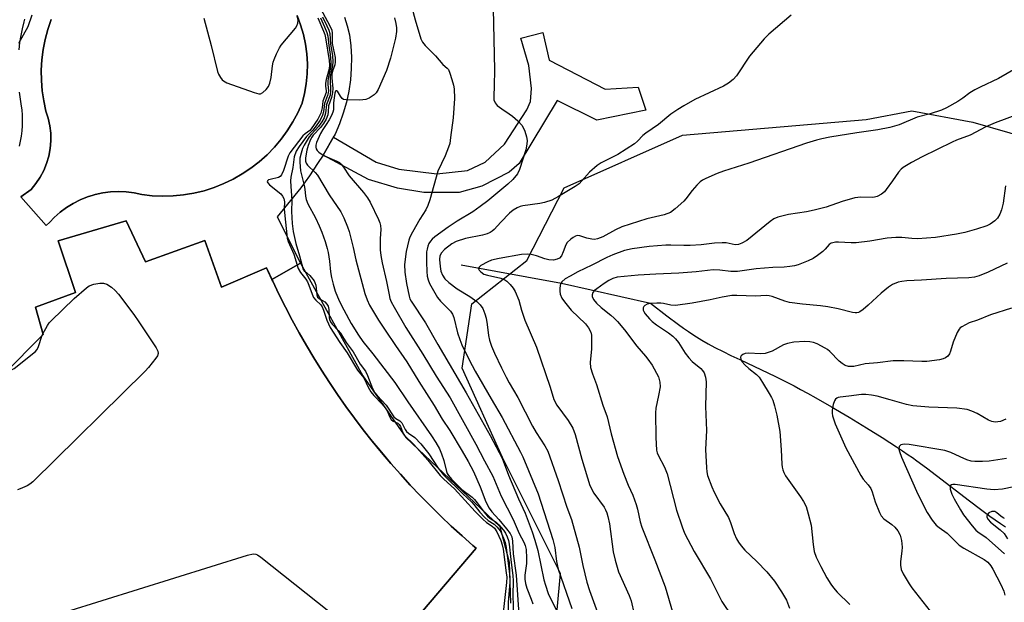
# Model space of a CAD drawing. Units: inches. Extents: x 1243769 to 1249768, y 549453 to 553453.
# Drawn here: x 1245995 to 1246290, y 549756 to 549930 of the extents above; entities that cross this region are included whole.
import ezdxf

# ---------------------------------------------------------------- set-up
doc = ezdxf.new("R2010")
doc.units = ezdxf.units.IN
doc.header["$MEASUREMENT"] = 0
for name, color, linetype in [('BLDG-Footprint', 5, 'Continuous'), ('CULTRL-Pad', 6, 'Continuous'), ('HYDRO-Single Line Stream', 4, 'Continuous'), ('NTRL-Trees', 3, 'Continuous'), ('TRANS-Non Street Sidewalk', 7, 'Continuous'), ('TRANS-Parking Lot', 4, 'Continuous'), ('TRANS-Street Sidewalk', 7, 'Continuous'), ('Undefined', 1, 'Continuous')]:
    doc.layers.add(name, color=color, linetype=linetype)

msp = doc.modelspace()

# ---------------------------------------------------------------- linework, layer by layer
at = {"layer": 'BLDG-Footprint', "elevation": 422.86}
msp.add_lwpolyline([(1245990.14, 549823.78), (1246002.15, 549835.85), (1245999.85, 549844.03), (1246011.84, 549848.41), (1246006.7, 549863.91), (1246027.02, 549869.92), (1246032.79, 549857.6), (1246050.62, 549864.04), (1246055.59, 549850.05), (1246069.15, 549855.78), (1246070.96, 549851.82), (1246072.84, 549847.89), (1246074.79, 549844), (1246076.82, 549840.14), (1246078.91, 549836.32), (1246081.07, 549832.54), (1246083.31, 549828.81), (1246085.61, 549825.11), (1246087.98, 549821.45), (1246090.41, 549817.84), (1246092.91, 549814.28), (1246095.48, 549810.76), (1246098.11, 549807.29), (1246100.8, 549803.87), (1246103.56, 549800.5), (1246106.37, 549797.17), (1246109.25, 549793.91), (1246112.19, 549790.69), (1246115.18, 549787.53), (1246118.23, 549784.42), (1246121.34, 549781.38), (1246124.51, 549778.39), (1246127.73, 549775.45), (1246131, 549772.58), (1246131.95, 549771.76), (1246109.02, 549744.78)], dxfattribs=at)
at = {"layer": 'CULTRL-Pad'}
msp.add_lwpolyline([(1246109.02, 549744.78), (1246131.96, 549771.76), (1246131, 549772.58), (1246127.73, 549775.45), (1246124.51, 549778.39), (1246121.34, 549781.38), (1246118.24, 549784.43), (1246115.18, 549787.53), (1246112.19, 549790.69), (1246109.25, 549793.91), (1246106.37, 549797.17), (1246103.56, 549800.49), (1246100.8, 549803.87), (1246098.11, 549807.29), (1246095.48, 549810.76), (1246092.91, 549814.28), (1246090.41, 549817.84), (1246087.98, 549821.45), (1246085.61, 549825.11), (1246083.31, 549828.81), (1246081.07, 549832.54), (1246078.91, 549836.32), (1246076.82, 549840.14), (1246074.79, 549844), (1246072.84, 549847.89), (1246070.96, 549851.82), (1246070.71, 549852.37), (1246079.3, 549857.18), (1246097.97, 549823.41), (1246110.91, 549804.97), (1246139.02, 549778.23), (1246141.86, 549767.58), (1246142.28, 549755.26)], dxfattribs=at)
at = {"layer": 'HYDRO-Single Line Stream'}
msp.add_lwpolyline([(1246127.49, 549856.76), (1246157.5, 549851.25), (1246184.21, 549845.24), (1246189.17, 549841.46), (1246192.65, 549838.87), (1246194.15, 549837.78), (1246195.58, 549836.76), (1246196.94, 549835.83), (1246197.97, 549835.16), (1246199.64, 549834.13), (1246201.5, 549833.07), (1246203.54, 549831.97), (1246206.02, 549830.7), (1246208.3, 549829.58), (1246210.96, 549828.29), (1246221.66, 549823.23), (1246223.65, 549822.26), (1246225.45, 549821.36), (1246227.29, 549820.4), (1246229.24, 549819.35), (1246231.29, 549818.23), (1246233.74, 549816.87), (1246238.53, 549814.13), (1246243.79, 549811.03), (1246249, 549807.87), (1246253.67, 549804.95), (1246256.02, 549803.44), (1246257.96, 549802.17), (1246259.8, 549800.95), (1246261.49, 549799.79), (1246262.76, 549798.91), (1246264.09, 549797.95), (1246266.92, 549795.85), (1246269.92, 549793.57), (1246279.87, 549785.92), (1246283.12, 549783.47), (1246286, 549781.36), (1246287.57, 549780.25), (1246289.11, 549779.18), (1246290.61, 549778.16)], dxfattribs=at)
at = {"layer": 'NTRL-Trees'}
msp.add_lwpolyline([(1246315.77, 549616.47), (1246280.65, 549603.37), (1246220.88, 549566.33), (1246206.47, 549561), (1246194.48, 549551.06), (1246183.01, 549551.77), (1246177.11, 549555.55), (1246174.59, 549594.7), (1246167.43, 549656.99), (1246153.54, 549710.86), (1246154.21, 549731.45), (1246157.28, 549764.2), (1246139.88, 549798.99), (1246127.72, 549825.71), (1246130.67, 549845.04), (1246147.19, 549858.07), (1246158.3, 549879.84), (1246193.82, 549895.61), (1246248.83, 549900.29), (1246262.57, 549902.93), (1246280.87, 549899.53), (1246303, 549893.14)], dxfattribs=at)
at = {"layer": 'TRANS-Non Street Sidewalk'}
msp.add_lwpolyline([(1246086.14, 549889.65), (1246089.41, 549895.42), (1246089.18, 549894.98), (1246101.95, 549887.52), (1246108.8, 549885.46), (1246120.17, 549884.06), (1246129.32, 549884.97), (1246134.68, 549887.52), (1246140.46, 549892.96), (1246147.13, 549903.23), (1246148.29, 549905.7), (1246148.53, 549909.57), (1246147.71, 549916.5), (1246145.32, 549924.74), (1246151.99, 549926.45), (1246153.85, 549918.13), (1246170.59, 549909.43), (1246180.52, 549909.99), (1246182.83, 549903.1), (1246168.15, 549900.13), (1246156.2, 549905.99), (1246144.82, 549887.15), (1246141.86, 549884.51), (1246133.69, 549880.31), (1246126.85, 549878.41), (1246116.3, 549878.41), (1246108.38, 549879.73), (1246099.73, 549882.28)], close=True, dxfattribs=at)
at = {"layer": 'TRANS-Parking Lot'}
msp.add_lwpolyline([(1246078.28, 549931.48), (1246079.33, 549928.69), (1246080.17, 549925.83), (1246080.79, 549922.92), (1246081.19, 549919.97), (1246081.36, 549916.99), (1246081.3, 549914.01), (1246081.02, 549911.05), (1246080.52, 549908.11), (1246079.79, 549905.22), (1246078.51, 549902.36), (1246077.02, 549899.59), (1246075.35, 549896.93), (1246073.5, 549894.4), (1246071.47, 549892), (1246069.28, 549889.75), (1246066.94, 549887.66), (1246064.46, 549885.74), (1246061.84, 549883.99), (1246059.12, 549882.44), (1246056.29, 549881.08), (1246053.37, 549879.92), (1246050.38, 549878.96), (1246047.33, 549878.22), (1246045.41, 549877.9), (1246044.23, 549877.7), (1246041.11, 549877.39), (1246037.97, 549877.3), (1246034.83, 549877.44), (1246031.71, 549877.79), (1246029.41, 549878.28), (1246027.07, 549878.58), (1246024.71, 549878.68), (1246022.35, 549878.57), (1246020.01, 549878.27), (1246017.71, 549877.77), (1246017.14, 549877.59), (1246015.45, 549877.07), (1246013.26, 549876.19), (1246011.16, 549875.12), (1246009.15, 549873.88), (1246007.26, 549872.47), (1246005.49, 549870.91), (1246004.2, 549869.55), (1246003.09, 549868.51), (1245995.51, 549877.14), (1245998.53, 549879.33), (1245999.98, 549881.1), (1246001.25, 549883.01), (1246002.32, 549885.03), (1246003.19, 549887.15), (1246003.83, 549889.35), (1246004.26, 549891.6), (1246004.45, 549893.88), (1246004.42, 549896.17), (1246004.16, 549898.45), (1246003.67, 549900.68), (1246002.97, 549902.86), (1246002.31, 549905.89), (1246001.85, 549908.95), (1246001.61, 549912.04), (1246001.58, 549915.14), (1246001.76, 549918.23), (1246002.16, 549921.31), (1246002.76, 549924.35), (1246003.57, 549927.34), (1246004.58, 549930.27)], dxfattribs=at)
at = {"layer": 'TRANS-Street Sidewalk'}
for points in [[(1246092.52, 549930.99, 0), (1246093.33, 549928.39, 0), (1246093.95, 549925.73, 0), (1246094.37, 549922.36, 0), (1246094.56, 549918.96, 0), (1246094.52, 549915.56, 0), (1246094.26, 549912.16, 0), (1246093.78, 549908.8, 0), (1246093.07, 549905.47, 0), (1246092.14, 549902.2, 0), (1246091, 549899, 0), (1246089.65, 549895.87, 0), (1246089.41, 549895.42, 0), (1246086.14, 549889.65, 0), (1246084.39, 549887.15, 0), (1246082.01, 549883.41, 0), (1246079.41, 549879.83, 0), (1246072.29, 549871.16, 0), (1246079.3, 549857.18, 0), (1246070.71, 549852.37, 0), (1246069.15, 549855.78, 0), (1246055.59, 549850.05, 0), (1246050.62, 549864.04, 0), (1246032.79, 549857.6, 0), (1246027.02, 549869.92, 0), (1246006.7, 549863.91, 0), (1246011.85, 549848.41, 0), (1245999.85, 549844.02, 0), (1246002.15, 549835.85, 0), (1245990.14, 549823.78, 0)], [(1246004.58, 549930.27, 0), (1246003.57, 549927.34, 0), (1246002.76, 549924.35, 0), (1246002.16, 549921.31, 0), (1246001.76, 549918.23, 0), (1246001.58, 549915.14, 0), (1246001.61, 549912.04, 0), (1246001.85, 549908.95, 0), (1246002.31, 549905.89, 0), (1246002.97, 549902.86, 0), (1246003.67, 549900.68, 0), (1246004.16, 549898.45, 0), (1246004.42, 549896.17, 0), (1246004.45, 549893.88, 0), (1246004.26, 549891.6, 0), (1246003.83, 549889.35, 0), (1246003.19, 549887.15, 0), (1246002.32, 549885.03, 0), (1246001.25, 549883.01, 0), (1245999.98, 549881.1, 0), (1245998.53, 549879.33, 0), (1245995.51, 549877.14, 0), (1246003.09, 549868.51, 0), (1246004.2, 549869.55, 0), (1246005.49, 549870.91, 0), (1246007.26, 549872.47, 0), (1246009.15, 549873.88, 0), (1246011.16, 549875.12, 0), (1246013.26, 549876.19, 0), (1246015.45, 549877.07, 0), (1246017.14, 549877.59, 0), (1246017.71, 549877.77, 0), (1246020.01, 549878.27, 0), (1246022.35, 549878.57, 0), (1246024.71, 549878.68, 0), (1246027.07, 549878.58, 0), (1246029.41, 549878.28, 0), (1246031.71, 549877.79, 0), (1246034.83, 549877.44, 0), (1246037.97, 549877.3, 0), (1246041.11, 549877.39, 0), (1246044.23, 549877.7, 0), (1246045.41, 549877.9, 0), (1246047.33, 549878.22, 0), (1246050.38, 549878.96, 0), (1246053.37, 549879.92, 0), (1246056.29, 549881.08, 0), (1246059.12, 549882.44, 0), (1246061.84, 549883.99, 0), (1246064.46, 549885.74, 0), (1246066.94, 549887.66, 0), (1246069.28, 549889.75, 0), (1246071.47, 549892, 0), (1246073.5, 549894.4, 0), (1246075.35, 549896.93, 0), (1246077.02, 549899.59, 0), (1246078.51, 549902.36, 0), (1246079.79, 549905.22, 0), (1246080.52, 549908.11, 0), (1246081.02, 549911.05, 0), (1246081.3, 549914.01, 0), (1246081.36, 549916.99, 0), (1246081.19, 549919.97, 0), (1246080.79, 549922.92, 0), (1246080.17, 549925.83, 0), (1246079.33, 549928.69, 0), (1246078.28, 549931.48, 0)], [(1245994.93, 549921.25, 0), (1245995.2, 549923.36, 0), (1245995.54, 549925.46, 0), (1245995.96, 549927.54, 0), (1245996.46, 549929.6, 0), (1245996.69, 549930.43, 0)], [(1245995.03, 549892.28, 0), (1245995.38, 549893.8, 0), (1245995.66, 549895.35, 0), (1245995.85, 549896.9, 0), (1245995.97, 549898.46, 0), (1245996.01, 549900.03, 0), (1245995.96, 549901.6, 0), (1245995.84, 549903.16, 0), (1245995.7, 549904.32, 0), (1245995.32, 549906.42, 0), (1245995.03, 549908.52, 0)]]:
    msp.add_polyline3d(points, dxfattribs=at)
at = {"layer": 'Undefined'}
msp.add_line((1246001.89, 549835.59, 422), (1246002.09, 549836.07, 422), dxfattribs=at)
for points, elevation in [([(1246110.97, 549940.29), (1246113.65, 549930.23), (1246115.39, 549924.51), (1246115.88, 549923.55), (1246116.71, 549922.48), (1246119.81, 549919.4), (1246121.98, 549916.82), (1246123.3, 549915.67), (1246123.62, 549915.27), (1246124.08, 549914.25), (1246124.69, 549912.3), (1246125.15, 549910.61), (1246125.32, 549909.46), (1246125.43, 549906.59), (1246125.03, 549900.78), (1246124.31, 549894.91), (1246124.03, 549893.16), (1246123.7, 549892.06), (1246122.62, 549889.41), (1246120.47, 549884.86), (1246118.07, 549876.19), (1246117.52, 549874.51), (1246116.85, 549873.21), (1246115.12, 549870.46), (1246112.91, 549866.56), (1246112.09, 549864.98), (1246111.74, 549864.08), (1246111.01, 549860.75), (1246110.52, 549856.8), (1246110.61, 549854.53), (1246111.1, 549851.09), (1246111.84, 549847.37), (1246112.1, 549846.55), (1246112.45, 549845.81), (1246116.78, 549839.37), (1246120.44, 549832.85), (1246128.98, 549818.37), (1246136.17, 549805.58), (1246139.71, 549798.71), (1246141.7, 549793.67), (1246144.68, 549786.5), (1246146.65, 549782.27), (1246148.76, 549776.69), (1246149.57, 549774.14), (1246150.4, 549771.07), (1246152.28, 549762.26), (1246152.7, 549760.62), (1246153.58, 549758.2), (1246156.33, 549752.44)], 410), ([(1245998.8, 549931.63), (1245997.51, 549928.12), (1245994.81, 549923.12)], 422), ([(1246050.3, 549930.71), (1246052.56, 549922.5), (1246054.44, 549914.73), (1246054.73, 549913.9), (1246055.28, 549912.9), (1246055.8, 549912.23), (1246056.21, 549911.86), (1246057.22, 549911.31), (1246065.39, 549908.4), (1246066.77, 549908.03), (1246067.29, 549908.05), (1246067.97, 549908.37), (1246069, 549909.29), (1246069.69, 549910.18), (1246070.11, 549911.24), (1246070.53, 549912.93), (1246070.93, 549916.39), (1246071.13, 549917.52), (1246071.41, 549918.35), (1246072.13, 549919.98), (1246073.03, 549921.85), (1246073.49, 549922.6), (1246077.77, 549927.74), (1246078.25, 549928.45), (1246078.53, 549929.17), (1246078.6, 549930.16), (1246078.32, 549931.23)], 420), ([(1246085.85, 549931.1), (1246087.24, 549928.4), (1246087.81, 549927.13), (1246088.11, 549926.06), (1246088.28, 549922.92), (1246088.89, 549919.51), (1246089, 549917.62), (1246088.91, 549916.53), (1246088.19, 549913.19), (1246088.16, 549912.31), (1246088.3, 549908.96), (1246088.15, 549907.61), (1246087.08, 549904.78), (1246086.84, 549902.2), (1246086.39, 549900.86), (1246085.71, 549899.62), (1246084.73, 549898.26), (1246082.6, 549895.94), (1246081.91, 549895.08), (1246080.43, 549892.65), (1246079.91, 549891.58), (1246079.45, 549890.17), (1246079.14, 549888.72), (1246079.09, 549887.56), (1246079.34, 549884.94), (1246080.42, 549880.55), (1246080.61, 549879.4), (1246080.8, 549877.28), (1246081, 549876.31), (1246081.51, 549875.02), (1246083.76, 549870.8), (1246084.92, 549868.43), (1246085.72, 549866.52), (1246086.72, 549863.75), (1246087.34, 549861.59), (1246087.59, 549860.47), (1246087.95, 549857.87), (1246088.27, 549854.65), (1246088.59, 549852.91), (1246089.05, 549850.91), (1246089.74, 549848.83), (1246090.94, 549845.88), (1246092.25, 549843.22), (1246094.44, 549839.09), (1246096.66, 549835.64), (1246098, 549833.75), (1246101.01, 549830.02), (1246107.61, 549821.47), (1246111.44, 549815.63), (1246118.55, 549805.48), (1246119.87, 549803.48), (1246120.92, 549801.59), (1246121.59, 549800.01), (1246122.24, 549798.03), (1246123.04, 549794.71), (1246123.25, 549794.19), (1246123.62, 549793.57), (1246124.61, 549792.44), (1246127.71, 549789.35), (1246130.75, 549787.01), (1246131.44, 549786.39), (1246132.31, 549785.33), (1246134.61, 549782.16), (1246135.39, 549781.3), (1246136.03, 549780.77), (1246137.97, 549779.5), (1246138.8, 549778.71), (1246140.11, 549777.18), (1246140.77, 549776.24), (1246141.28, 549775.17), (1246141.65, 549774.04), (1246141.84, 549772.91), (1246142.33, 549768.37), (1246142.99, 549763.44), (1246143.03, 549762.01), (1246142.94, 549757.52), (1246143.18, 549751.54)], 416), ([(1246085.29, 549933.61), (1246088.11, 549928.38), (1246088.67, 549927.08), (1246088.81, 549926.24), (1246088.81, 549923.06), (1246089.65, 549918.87), (1246089.73, 549917.51), (1246089.58, 549916.72), (1246088.91, 549914.82), (1246088.69, 549913.91), (1246088.67, 549912.77), (1246088.95, 549909.6), (1246088.91, 549908.44), (1246088.62, 549906.87), (1246087.71, 549904.43), (1246087.63, 549902.57), (1246087.48, 549901.75), (1246086.95, 549900.37), (1246086.24, 549899.07), (1246085.34, 549897.92), (1246083.14, 549895.62), (1246082.68, 549894.97), (1246082.31, 549894.28), (1246081.59, 549892.53), (1246081.22, 549891.14), (1246080.81, 549888.86), (1246080.81, 549887.83), (1246081.02, 549887.23), (1246081.43, 549886.65), (1246083.71, 549884.45), (1246084.41, 549883.58), (1246087.89, 549877.72), (1246091.37, 549872.61), (1246092.29, 549870.8), (1246093.4, 549868.12), (1246093.85, 549866.73), (1246095.06, 549861.92), (1246095.9, 549858.19), (1246098.59, 549848.08), (1246099.25, 549846.18), (1246099.98, 549844.63), (1246102.72, 549840.13), (1246104.65, 549837.17), (1246107.75, 549832.49), (1246111.22, 549827.65), (1246114.76, 549821.69), (1246119.4, 549814.49), (1246121.77, 549810.48), (1246124.03, 549807.05), (1246127.76, 549800.88), (1246129.56, 549797.75), (1246131.12, 549794.73), (1246133.14, 549790.13), (1246134.83, 549785.61), (1246135.82, 549783.7), (1246136.61, 549782.61), (1246138.77, 549780.31), (1246141.04, 549777.54), (1246142.12, 549776.12), (1246142.61, 549775.16), (1246142.86, 549773.87), (1246143.03, 549770.08), (1246143.92, 549763.69), (1246144.77, 549751.82)], 414), ([(1246137.05, 549933.5), (1246137.41, 549915.16), (1246137.38, 549910.43), (1246137.22, 549907.28), (1246137.29, 549906.23), (1246137.65, 549905.35), (1246138.29, 549904.55), (1246139.69, 549903.46), (1246141.9, 549902.06), (1246142.88, 549901.34), (1246144.41, 549899.92), (1246145.62, 549898.63), (1246146.1, 549897.91), (1246146.53, 549896.84), (1246147.03, 549895.16), (1246147.22, 549894.03), (1246147.15, 549892.89), (1246146.81, 549891.2), (1246144.97, 549885.34), (1246144.34, 549884.06), (1246142.91, 549882.27), (1246141.44, 549880.95), (1246135.46, 549875.96), (1246133.14, 549874.17), (1246130.99, 549872.64), (1246126.24, 549869.83), (1246123.6, 549868.05), (1246119.55, 549865.11), (1246118.73, 549864.39), (1246118.23, 549863.83), (1246117.8, 549863.13), (1246117.46, 549862.32), (1246117.23, 549861.47), (1246117.12, 549860.65), (1246117.06, 549857.56), (1246117.15, 549854.72), (1246117.29, 549853.31), (1246117.56, 549852.18), (1246117.98, 549851.09), (1246120.34, 549846.92), (1246121.22, 549845.82), (1246124.23, 549842.86), (1246124.85, 549841.95), (1246125.23, 549840.88), (1246126.39, 549836.38), (1246127.03, 549834.31), (1246127.7, 549832.72), (1246129.82, 549828.26), (1246131.62, 549824.8), (1246136.42, 549816.54), (1246139.8, 549810.93), (1246145.23, 549800.57), (1246145.91, 549799.13), (1246150.59, 549788.03), (1246154.98, 549774.4), (1246155.56, 549771.93), (1246156.03, 549767.74), (1246156.55, 549765.48), (1246160.65, 549753.65)], 408), ([(1246226.39, 549931.6), (1246219.72, 549925.94), (1246218.26, 549924.53), (1246213.95, 549919.26), (1246209.98, 549913.37), (1246208.98, 549912.31), (1246207.64, 549911.17), (1246206.11, 549910.31), (1246197.52, 549906.26), (1246194.17, 549904.41), (1246192.41, 549903.35), (1246190.33, 549901.87), (1246186.64, 549898.85), (1246182.78, 549896.26), (1246181.94, 549895.52), (1246180.32, 549893.77), (1246179.4, 549893.05), (1246174.4, 549889.84), (1246169.47, 549887.27), (1246168.26, 549886.5), (1246165.9, 549884.54), (1246163.66, 549881.88), (1246162.81, 549881.05), (1246161.62, 549880.23), (1246156.65, 549877.19), (1246154.62, 549876.09), (1246152.46, 549875.39), (1246151.03, 549875.1), (1246146, 549874.41), (1246145.18, 549874.21), (1246144.27, 549873.84), (1246143.06, 549873.09), (1246142, 549872.2), (1246139.31, 549869.48), (1246137.38, 549867.35), (1246136.8, 549866.83), (1246136.19, 549866.42), (1246135.24, 549866), (1246133.9, 549865.62), (1246128.79, 549864.63), (1246126.01, 549863.7), (1246124.71, 549863.03), (1246122.5, 549861.28), (1246121.52, 549860.31), (1246121.06, 549859.44), (1246120.95, 549858.34), (1246121.13, 549856.26), (1246121.39, 549854.83), (1246121.83, 549853.63), (1246122.57, 549852.56), (1246123.74, 549851.47), (1246126.26, 549849.5), (1246130.04, 549847.19), (1246132.12, 549845.77), (1246133.12, 549844.77), (1246133.93, 549843.58), (1246134.59, 549842.05), (1246134.97, 549840.72), (1246135.3, 549838.84), (1246135.7, 549835.5), (1246135.98, 549834.14), (1246136.56, 549832.3), (1246137.42, 549830.27), (1246139.53, 549825.83), (1246140.94, 549823.05), (1246141.88, 549821.3), (1246144.49, 549816.96), (1246148.8, 549808.31), (1246149.93, 549806.4), (1246152.59, 549802.45), (1246153.41, 549800.85), (1246156.55, 549792.03), (1246159.17, 549784.02), (1246160.54, 549780.33), (1246162.86, 549772.01), (1246163.91, 549766.57), (1246165.1, 549761.59), (1246165.92, 549759.1), (1246169.91, 549748.05)], 406), ([(1246084.51, 549930.8), (1246086.23, 549926.84), (1246086.6, 549925.81), (1246086.84, 549924.82), (1246087.88, 549918.04), (1246088, 549916.59), (1246087.85, 549915.5), (1246087.03, 549912.35), (1246086.82, 549911.2), (1246086.82, 549910.35), (1246087.04, 549908.93), (1246086.98, 549908.4), (1246086.02, 549905.76), (1246085.78, 549903.76), (1246085.36, 549902.18), (1246085.03, 549901.43), (1246084.45, 549900.43), (1246082.53, 549897.56), (1246082.05, 549897.04), (1246080.65, 549895.98), (1246080.04, 549895.37), (1246076.11, 549890.34), (1246075.56, 549889.31), (1246074.23, 549884.99), (1246073.64, 549883.7), (1246073.16, 549883.2), (1246072.72, 549882.95), (1246070.18, 549882.35), (1246069.71, 549882.17), (1246069.43, 549881.93), (1246069.35, 549881.65), (1246069.51, 549881.29), (1246070.02, 549880.74), (1246073.44, 549877.97), (1246073.95, 549877.33), (1246074.28, 549876.64), (1246074.49, 549875.65), (1246074.44, 549873.54), (1246074.5, 549872.38), (1246075.32, 549864.75), (1246075.63, 549863.72), (1246077.26, 549859.96), (1246078.63, 549855.67), (1246079.33, 549854.47), (1246080.85, 549852.47), (1246081.4, 549851.59), (1246081.83, 549850.59), (1246082.75, 549847.94), (1246083.23, 549846.97), (1246083.92, 549846.1), (1246085.36, 549844.71), (1246085.77, 549844.11), (1246086.17, 549843.17), (1246087.2, 549840.08), (1246088.21, 549837.97), (1246091.08, 549833.41), (1246093.31, 549830.32), (1246096.42, 549825.13), (1246098.3, 549822.87), (1246099.59, 549820.06), (1246100.4, 549818.62), (1246101.25, 549817.52), (1246103.81, 549814.91), (1246104.69, 549813.88), (1246105.26, 549812.9), (1246106.08, 549811.02), (1246106.52, 549810.32), (1246107.1, 549809.86), (1246108.44, 549809.25), (1246108.92, 549808.83), (1246109.26, 549808.22), (1246109.94, 549806.39), (1246110.52, 549805.55), (1246113.29, 549802.82), (1246117.49, 549798.1), (1246121.13, 549793.56), (1246122.29, 549792.4), (1246125.42, 549789.59), (1246131.67, 549782.78), (1246133.96, 549780.43), (1246135.06, 549779.43), (1246136.74, 549778.35), (1246137.46, 549777.72), (1246138.17, 549776.61), (1246139.31, 549774.01), (1246139.75, 549772.75), (1246140.01, 549771.48), (1246141, 549764.38), (1246141.11, 549763.06), (1246141.01, 549761.42), (1246139.86, 549750.67)], 420), ([(1246085.28, 549930.76), (1246086.53, 549928.15), (1246087.24, 549926.4), (1246087.49, 549925.33), (1246087.77, 549922.48), (1246088.18, 549919.82), (1246088.42, 549917.54), (1246088.43, 549916.69), (1246088.33, 549915.84), (1246087.71, 549913.06), (1246087.54, 549911.94), (1246087.53, 549910.81), (1246087.66, 549908.94), (1246087.62, 549908.29), (1246087.4, 549907.46), (1246086.47, 549905.13), (1246086.16, 549902.59), (1246085.9, 549901.6), (1246085.15, 549900.14), (1246083.69, 549898.01), (1246082.98, 549897.16), (1246081.06, 549895.25), (1246078.89, 549892.24), (1246078, 549890.78), (1246077.39, 549889.16), (1246076.96, 549885.89), (1246076.41, 549883.05), (1246076.3, 549881.93), (1246076.37, 549880.19), (1246076.75, 549876.11), (1246076.56, 549872.68), (1246076.79, 549869.14), (1246077.14, 549866.68), (1246077.9, 549863.12), (1246079, 549859.47), (1246080.12, 549855.32), (1246080.35, 549854.97), (1246081.23, 549854.33), (1246082.05, 549853.53), (1246083.35, 549851.92), (1246083.62, 549851.41), (1246083.88, 549850.59), (1246084.18, 549847.74), (1246084.42, 549847.02), (1246084.88, 549846.59), (1246085.94, 549846.07), (1246086.64, 549845.58), (1246087.24, 549844.96), (1246087.63, 549844.29), (1246087.82, 549843.33), (1246087.91, 549840.84), (1246088, 549840.33), (1246088.26, 549839.63), (1246088.77, 549838.9), (1246090.61, 549837.03), (1246091.31, 549836.2), (1246092.97, 549833.46), (1246095.13, 549830.67), (1246097.14, 549826.93), (1246098.8, 549824.86), (1246099.42, 549823.52), (1246100.9, 549819.6), (1246101.55, 549818.37), (1246102.24, 549817.53), (1246105.03, 549814.61), (1246107.23, 549811.17), (1246107.89, 549810.61), (1246109.1, 549809.9), (1246109.68, 549809.36), (1246110.71, 549807.3), (1246111.08, 549806.76), (1246111.71, 549806.23), (1246113.59, 549804.98), (1246115.36, 549803.04), (1246117.73, 549800.07), (1246120.6, 549795.7), (1246122.16, 549793.76), (1246127.93, 549788.04), (1246130.58, 549785.65), (1246131.26, 549784.89), (1246133.07, 549782.56), (1246134.47, 549781.05), (1246135.56, 549780.08), (1246137.36, 549778.94), (1246138.18, 549778.19), (1246139.22, 549776.82), (1246140.16, 549774.79), (1246140.63, 549773.47), (1246140.96, 549771.91), (1246142.06, 549763.18), (1246142.02, 549761.42), (1246141.59, 549755.56), (1246141.57, 549751.51)], 418), ([(1246107.52, 549930.81), (1246107.83, 549929.14), (1246108.03, 549927.76), (1246108.08, 549926.66), (1246107.74, 549924.66), (1246106.3, 549918.7), (1246105.1, 549914.98), (1246102.57, 549909.32), (1246101.96, 549908.33), (1246101.35, 549907.72), (1246099.92, 549906.7), (1246098.87, 549906.27), (1246097.13, 549906.14), (1246092.99, 549906.18), (1246092.19, 549906.35), (1246091.76, 549906.62), (1246091.27, 549907.26), (1246090.44, 549908.78), (1246090.18, 549908.95), (1246089.93, 549908.9), (1246089.83, 549908.79), (1246089.6, 549908.17), (1246089.38, 549906.82), (1246089.22, 549905.26), (1246089.16, 549903.22), (1246089.01, 549902.52), (1246088.56, 549901.49), (1246087.86, 549900.24), (1246086.97, 549898.78), (1246085.95, 549897.35), (1246085.27, 549896.07), (1246084.12, 549893.39), (1246083.92, 549892.62), (1246083.9, 549891.97), (1246084.02, 549891.5), (1246084.26, 549891.06), (1246084.8, 549890.47), (1246085.46, 549889.97), (1246086.49, 549889.43), (1246090.24, 549887.81), (1246090.97, 549887.38), (1246091.52, 549886.9), (1246092.2, 549886.04), (1246093.92, 549883.4), (1246098.14, 549878.45), (1246099.41, 549876.8), (1246100.18, 549875.55), (1246102.68, 549870.36), (1246103.1, 549869.33), (1246103.32, 549868.51), (1246103.39, 549867.3), (1246103.17, 549864.65), (1246103.14, 549862.63), (1246103.21, 549861.2), (1246103.42, 549859.51), (1246103.8, 549857.34), (1246105.05, 549851.68), (1246105.84, 549847.69), (1246106.13, 549846.62), (1246106.51, 549845.61), (1246107.33, 549844.06), (1246110.86, 549837.95), (1246116.01, 549829.92), (1246120, 549823.33), (1246124.19, 549816.87), (1246131.89, 549802.93), (1246134.45, 549797.97), (1246136.97, 549793.34), (1246139.49, 549787.32), (1246143.06, 549780.34), (1246144.9, 549776.15), (1246146.23, 549773.59), (1246146.65, 549772.59), (1246146.94, 549771.32), (1246147.1, 549768.79), (1246147.03, 549767.13), (1246146.52, 549763.62), (1246146.53, 549762.43), (1246146.72, 549761.2), (1246147.16, 549759.78), (1246148.41, 549756.42), (1246148.98, 549755.06)], 412), ([(1246300.17, 549919.29), (1246288.5, 549912.61), (1246283.05, 549910), (1246281.49, 549909.17), (1246279.97, 549908.26), (1246277.81, 549906.66), (1246276.36, 549905.72), (1246273, 549903.82), (1246271.43, 549903.1), (1246268.07, 549902.01), (1246264.16, 549901.01), (1246258.78, 549898.73), (1246255.95, 549897.92), (1246252.42, 549897.2), (1246246.12, 549896.31), (1246237.96, 549894.97), (1246235.63, 549894.54), (1246234.02, 549894.13), (1246231.01, 549893.18), (1246213.7, 549887.18), (1246206.09, 549884.83), (1246204.2, 549884.12), (1246200.8, 549882.61), (1246199.82, 549882.07), (1246199.14, 549881.58), (1246198.07, 549880.57), (1246196.67, 549879.03), (1246194.8, 549876.48), (1246194.24, 549875.82), (1246191.63, 549873.48), (1246190.22, 549872.46), (1246188.35, 549871.76), (1246183.11, 549870.48), (1246175.61, 549868.14), (1246173.73, 549867.27), (1246169.91, 549865.08), (1246168.31, 549864.5), (1246167.48, 549864.37), (1246166.61, 549864.42), (1246165.16, 549864.74), (1246163.05, 549865.44), (1246162.28, 549865.48), (1246161.76, 549865.35), (1246161.02, 549864.96), (1246160.3, 549864.46), (1246159.28, 549863.46), (1246158.88, 549862.73), (1246158.09, 549860.61), (1246157.53, 549859.43), (1246156.95, 549858.75), (1246156.29, 549858.38), (1246155.17, 549858.13), (1246153.73, 549858.19), (1246152.59, 549858.49), (1246150.09, 549859.42), (1246148.49, 549859.85), (1246147.36, 549859.97), (1246145.57, 549859.87), (1246138.87, 549858.65), (1246136.53, 549858.1), (1246135.44, 549857.65), (1246133.4, 549856.53), (1246132.82, 549856.07), (1246132.63, 549855.73), (1246132.64, 549855.55), (1246132.83, 549855.16), (1246133.35, 549854.58), (1246134.28, 549853.96), (1246135.38, 549853.61), (1246139.33, 549852.75), (1246140.54, 549852.24), (1246141.17, 549851.79), (1246142.15, 549850.78), (1246143.05, 549849.68), (1246143.66, 549848.74), (1246144.73, 549846.1), (1246145.52, 549843.14), (1246146.6, 549840.14), (1246150.03, 549832.01), (1246154.12, 549820), (1246155.26, 549816.31), (1246156.12, 549814.68), (1246159.57, 549809.99), (1246160.92, 549807.73), (1246161.66, 549805.82), (1246163.65, 549798.47), (1246166.08, 549790.59), (1246167.25, 549788.24), (1246170.3, 549784.03), (1246170.73, 549783.29), (1246171.15, 549782.31), (1246171.47, 549781.24), (1246171.94, 549779.03), (1246173.04, 549770.69), (1246173.6, 549768.2), (1246174.66, 549764.64), (1246177.81, 549757.52), (1246178.41, 549756), (1246180.27, 549747.94)], 404), ([(1246303.17, 549905.11), (1246287.52, 549899.34), (1246284.75, 549898.16), (1246280.02, 549895.65), (1246275.97, 549894.08), (1246274.61, 549893.48), (1246265.65, 549889.16), (1246262.44, 549887.42), (1246260.01, 549885.92), (1246259.36, 549885.37), (1246258.62, 549884.5), (1246256.73, 549881.93), (1246254.9, 549879.28), (1246254.36, 549878.61), (1246253.45, 549877.89), (1246252.15, 549877.23), (1246251.39, 549877), (1246250.73, 549876.92), (1246247.3, 549876.99), (1246245.5, 549876.82), (1246241.64, 549875.69), (1246236.89, 549874.05), (1246233.27, 549873.1), (1246231.03, 549872.59), (1246225.62, 549871.82), (1246222.43, 549871.04), (1246221.22, 549870.49), (1246220.08, 549869.75), (1246213.09, 549864.06), (1246211.63, 549863.19), (1246210.61, 549862.82), (1246209.58, 549862.76), (1246206.86, 549863.29), (1246205.72, 549863.35), (1246203.4, 549863.2), (1246199.41, 549862.75), (1246196.15, 549862.49), (1246194.26, 549862.49), (1246190.3, 549862.65), (1246188.85, 549862.62), (1246183.86, 549862.19), (1246178.68, 549861.5), (1246176.44, 549861.01), (1246172.98, 549859.72), (1246171.11, 549858.88), (1246166.67, 549856.64), (1246162.45, 549854.64), (1246160.11, 549853.37), (1246158.67, 549852.48), (1246157.65, 549851.66), (1246157.24, 549851.03), (1246157.11, 549850.51), (1246157.04, 549849.67), (1246157.04, 549848.82), (1246157.15, 549847.97), (1246157.64, 549846.75), (1246158.44, 549845.58), (1246160.48, 549843.16), (1246164.77, 549838.99), (1246165.64, 549837.8), (1246166.31, 549836.51), (1246166.5, 549835.67), (1246166.56, 549834.21), (1246166.49, 549831.53), (1246166.17, 549827.39), (1246166.28, 549825.96), (1246166.84, 549824.04), (1246168.08, 549820.8), (1246169.92, 549814.66), (1246171.28, 549811.11), (1246172.39, 549806.05), (1246174.36, 549799.29), (1246176.26, 549793.98), (1246177.56, 549790.68), (1246178.9, 549787.68), (1246179.92, 549784.87), (1246180.35, 549783.45), (1246181.15, 549779.61), (1246181.63, 549778), (1246185.56, 549768.29), (1246188.65, 549760.17), (1246190.78, 549752.65)], 402), ([(1246290.69, 549880.42), (1246289.92, 549875.19), (1246289.48, 549873.24), (1246288.97, 549871.93), (1246288.26, 549870.73), (1246287.46, 549869.95), (1246286.08, 549868.96), (1246285.04, 549868.47), (1246281.99, 549867.42), (1246278.44, 549866.42), (1246275.93, 549865.88), (1246269.64, 549864.92), (1246264.26, 549864.53), (1246262.54, 549864.63), (1246259.54, 549864.95), (1246257.8, 549864.95), (1246255.17, 549864.73), (1246249.93, 549863.87), (1246245.9, 549863.31), (1246244.43, 549863.3), (1246240.55, 549863.51), (1246239.68, 549863.48), (1246238.87, 549863.35), (1246238.36, 549863.19), (1246237.82, 549862.87), (1246236.55, 549861.39), (1246235.91, 549860.77), (1246234.26, 549859.48), (1246233.02, 549858.65), (1246231.44, 549857.92), (1246228.45, 549856.74), (1246227.35, 549856.44), (1246225.96, 549856.22), (1246224.28, 549856.03), (1246220.91, 549855.95), (1246215.89, 549855.55), (1246210.26, 549854.76), (1246208.35, 549854.77), (1246205, 549855.12), (1246203.01, 549855.19), (1246197.88, 549854.66), (1246192.67, 549854.26), (1246185.86, 549853.97), (1246180.49, 549853.64), (1246174.28, 549853.01), (1246172.96, 549852.64), (1246171.77, 549852.03), (1246170.36, 549851.15), (1246168.14, 549849.57), (1246167.46, 549849), (1246166.96, 549848.38), (1246166.73, 549847.73), (1246166.74, 549847.26), (1246167.14, 549846.3), (1246167.99, 549845.21), (1246169.46, 549843.9), (1246172.29, 549841.65), (1246173.33, 549840.73), (1246174.31, 549839.7), (1246176.39, 549837.23), (1246180.17, 549832.32), (1246182.73, 549829.36), (1246183.42, 549828.46), (1246184.7, 549826.59), (1246186.61, 549823.11), (1246186.87, 549822.34), (1246187.03, 549821.55), (1246187.08, 549820.17), (1246186.67, 549817.51), (1246185.84, 549813.76), (1246185.71, 549812.3), (1246185.81, 549804.91), (1246186.07, 549801.11), (1246186.23, 549800.39), (1246186.5, 549799.69), (1246188.44, 549796.09), (1246189.24, 549794.09), (1246192.03, 549783.18), (1246193.67, 549778.14), (1246194.45, 549776.26), (1246197.3, 549770.72), (1246202.21, 549762.56), (1246205.61, 549755.72), (1246208.73, 549751.14)], 400), ([(1246291.13, 549857.25), (1246285.5, 549854.5), (1246282.72, 549853.38), (1246281.38, 549853), (1246279.66, 549852.85), (1246272.84, 549852.66), (1246265.45, 549852.09), (1246261.05, 549851.93), (1246259.58, 549851.76), (1246258.44, 549851.49), (1246256.8, 549850.8), (1246255.56, 549850.05), (1246253.36, 549848.26), (1246249.48, 549844.61), (1246247.94, 549843.28), (1246247.02, 549842.62), (1246246.53, 549842.39), (1246246.1, 549842.29), (1246245.59, 549842.28), (1246244.75, 549842.42), (1246240.48, 549843.56), (1246237.42, 549844.16), (1246235.21, 549844.45), (1246229.82, 549844.91), (1246225.9, 549845.46), (1246224.52, 549845.83), (1246220.69, 549847.19), (1246219.75, 549847.41), (1246218.93, 549847.48), (1246215.7, 549847.32), (1246210.11, 549847.56), (1246208.65, 549847.51), (1246205.7, 549847.07), (1246202.07, 549846.23), (1246196.76, 549845.26), (1246191.67, 549844.54), (1246190.28, 549844.62), (1246188.11, 549845.15), (1246187.28, 549845.27), (1246186.1, 549845.27), (1246184.32, 549845.13), (1246183.2, 549844.92), (1246182.52, 549844.57), (1246182.21, 549844.21), (1246182.01, 549843.8), (1246181.98, 549843.14), (1246182.18, 549842.69), (1246182.64, 549842.02), (1246183.94, 549840.5), (1246184.74, 549839.7), (1246186.02, 549838.7), (1246189.6, 549836.38), (1246190.92, 549835.31), (1246191.74, 549834.53), (1246192.62, 549833.42), (1246194.63, 549830.22), (1246195.7, 549828.81), (1246196.7, 549827.74), (1246199.32, 549825.63), (1246199.86, 549825.05), (1246200.28, 549824.38), (1246200.71, 549823.02), (1246200.89, 549821.6), (1246200.73, 549814.23), (1246200.99, 549807.09), (1246200.76, 549801.35), (1246201, 549795.84), (1246201.11, 549794.69), (1246201.36, 549793.56), (1246202.57, 549790.1), (1246203.27, 549788.5), (1246205.07, 549785.06), (1246207.61, 549780.93), (1246208.25, 549779.43), (1246209.34, 549776.1), (1246210.04, 549774.54), (1246210.58, 549773.54), (1246211.42, 549772.43), (1246212.54, 549771.17), (1246216.07, 549767.8), (1246219.09, 549764.67), (1246221.42, 549761.87), (1246223.49, 549758.7), (1246224.96, 549756.16), (1246225.93, 549753.73)], 398), ([(1246002.09, 549836.07), (1246003.46, 549838.58), (1246003.95, 549839.29), (1246004.54, 549839.96), (1246011.46, 549846.6), (1246015.14, 549849.86), (1246015.97, 549850.4), (1246017.36, 549850.92), (1246019.11, 549851.27), (1246020.2, 549851.27), (1246021.23, 549850.93), (1246022.68, 549849.98), (1246023.77, 549849.03), (1246024.7, 549847.9), (1246029.32, 549841.8), (1246030.85, 549839.65), (1246036.08, 549831.83), (1246036.58, 549830.83), (1246036.65, 549830.14), (1246036.41, 549829.43), (1246035.94, 549828.72), (1246033.73, 549825.97), (1246032.72, 549824.87), (1245999.01, 549791.69), (1245998.13, 549790.91), (1245997.4, 549790.43), (1245995.24, 549789.58), (1245994.48, 549789.2)], 422), ([(1246292.41, 549843.69), (1246286.12, 549841.7), (1246282.22, 549840.16), (1246279.8, 549839.3), (1246277.52, 549838.15), (1246277.08, 549837.82), (1246276.71, 549837.43), (1246276.17, 549836.46), (1246274.99, 549833.54), (1246274.18, 549830.81), (1246273.86, 549830.04), (1246273.35, 549829.35), (1246272.67, 549828.85), (1246271.92, 549828.55), (1246270.86, 549828.28), (1246267.04, 549827.73), (1246265.55, 549827.7), (1246260.17, 549827.98), (1246256.95, 549827.95), (1246252.31, 549827.31), (1246248.58, 549827.04), (1246245.22, 549826.28), (1246244.4, 549826.23), (1246243.58, 549826.28), (1246242.54, 549826.53), (1246241.65, 549827.09), (1246240.82, 549827.84), (1246237.95, 549830.75), (1246237.29, 549831.31), (1246236.55, 549831.78), (1246234.17, 549833.01), (1246233.07, 549833.45), (1246231.94, 549833.66), (1246230.49, 549833.74), (1246227.23, 549833.51), (1246225.33, 549833.17), (1246224.13, 549832.69), (1246220.66, 549830.83), (1246218.57, 549830.18), (1246217.19, 549830.03), (1246213.75, 549830.19), (1246212.65, 549830.09), (1246211.91, 549829.82), (1246211.36, 549829.41), (1246211.21, 549829.03), (1246211.34, 549828.32), (1246211.74, 549827.59), (1246212.48, 549826.74), (1246213.73, 549825.62), (1246216.02, 549823.81), (1246216.76, 549823.03), (1246217.82, 549821.47), (1246219.8, 549818.18), (1246220.53, 549816.89), (1246220.88, 549816.09), (1246221.39, 549814.44), (1246222.11, 549811.64), (1246223, 549806.71), (1246223.4, 549801.28), (1246223.56, 549796.94), (1246223.65, 549796.08), (1246223.85, 549795.24), (1246224.15, 549794.43), (1246224.74, 549793.4), (1246229.23, 549787.18), (1246230.11, 549785.73), (1246230.85, 549784.23), (1246231.53, 549782.03), (1246232.37, 549778.68), (1246232.94, 549772.81), (1246233.32, 549770.76), (1246233.84, 549769.09), (1246235.25, 549766.21), (1246237.11, 549762.86), (1246238.28, 549760.95), (1246239.08, 549759.81), (1246240.21, 549758.56), (1246243.98, 549754.86)], 396), ([(1245990.79, 549824.43), (1245992.18, 549824.93), (1245993.44, 549825.64), (1245999.85, 549830.72), (1246000.26, 549831.2), (1246000.62, 549831.9), (1246001.89, 549835.59)], 422), ([(1246290.75, 549810.4), (1246289.14, 549809.77), (1246287.59, 549809.57), (1246286.54, 549809.73), (1246285.51, 549810.11), (1246282.17, 549812.16), (1246280.57, 549812.88), (1246279.2, 549813.33), (1246276.09, 549813.73), (1246267.66, 549814.07), (1246262.86, 549814.45), (1246260.99, 549814.84), (1246256.07, 549816.27), (1246252.15, 549817.3), (1246250.46, 549817.66), (1246248.78, 549817.81), (1246247.45, 549817.81), (1246243.7, 549817.29), (1246241.05, 549817.06), (1246240.52, 549816.94), (1246240.05, 549816.73), (1246239.66, 549816.39), (1246239.38, 549815.94), (1246239.03, 549814.86), (1246238.69, 549813.14), (1246238.68, 549812.28), (1246238.83, 549811.45), (1246239.6, 549809), (1246242.83, 549801.85), (1246247.25, 549793.52), (1246248.01, 549792.41), (1246249.49, 549790.77), (1246250.27, 549789.66), (1246250.67, 549788.64), (1246251.55, 549785.66), (1246252.88, 549782.44), (1246253.42, 549781.43), (1246254.19, 549780.58), (1246256.6, 549778.85), (1246257.48, 549778.07), (1246258.42, 549776.96), (1246259.08, 549775.7), (1246259.46, 549774.03), (1246259.65, 549772.04), (1246259.6, 549770.89), (1246259.21, 549767.73), (1246259.18, 549766.61), (1246259.4, 549765.35), (1246260, 549764.06), (1246261.79, 549761.06), (1246262.6, 549759.84), (1246269.17, 549751.43)], 394), ([(1246290.91, 549798.63), (1246285.74, 549797.81), (1246283.75, 549797.73), (1246281.48, 549797.74), (1246280.4, 549797.88), (1246279.09, 549798.25), (1246277.01, 549799.12), (1246274.29, 549800.45), (1246272.5, 549801.04), (1246261.73, 549802.89), (1246260.27, 549802.93), (1246259.25, 549802.7), (1246259.06, 549802.58), (1246258.82, 549802.21), (1246258.71, 549801.49), (1246258.85, 549800.7), (1246259.44, 549799.08), (1246264.4, 549787.9), (1246267.16, 549782.49), (1246268.66, 549780.14), (1246269.82, 549778.69), (1246270.73, 549777.93), (1246273.11, 549776.25), (1246276.8, 549772.64), (1246278.14, 549771.75), (1246284.23, 549768.39), (1246285.35, 549767.53), (1246286.29, 549766.49), (1246286.89, 549765.48), (1246289.24, 549760.82), (1246290.12, 549758.89), (1246290.45, 549757.64)], 392), ([(1246296.02, 549790.71), (1246289.7, 549789.44), (1246287.22, 549789.27), (1246285.07, 549789.43), (1246275.54, 549790.85), (1246274.81, 549790.87), (1246274.43, 549790.76), (1246274.08, 549790.4), (1246274.02, 549789.98), (1246274.08, 549789.49), (1246274.6, 549787.9), (1246275.25, 549786.57), (1246277.14, 549783.24), (1246278.09, 549781.75), (1246280.61, 549778.48), (1246281.76, 549777.16), (1246282.32, 549776.69), (1246284.87, 549774.95), (1246290.38, 549770.02)], 390), ([(1246290.36, 549780.64), (1246289.9, 549780.87), (1246289.25, 549781.33), (1246288.08, 549782.36), (1246287.45, 549782.7), (1246287.05, 549782.78), (1246286.6, 549782.75), (1246285.7, 549782.37), (1246285.21, 549781.87), (1246285.06, 549781.44), (1246285.09, 549781), (1246285.43, 549780.37), (1246286.19, 549779.58), (1246289.06, 549777.27), (1246290.2, 549776.14), (1246291.28, 549774.53)], 388), ([(1245998.04, 549749.24), (1246063.44, 549769.67), (1246065.13, 549770.09), (1246065.92, 549770), (1246066.42, 549769.76), (1246067.37, 549769.09), (1246098.02, 549744.77)], 422)]:
    msp.add_lwpolyline(points, dxfattribs=dict(at, elevation=elevation))

doc.saveas('drawing.dxf')
